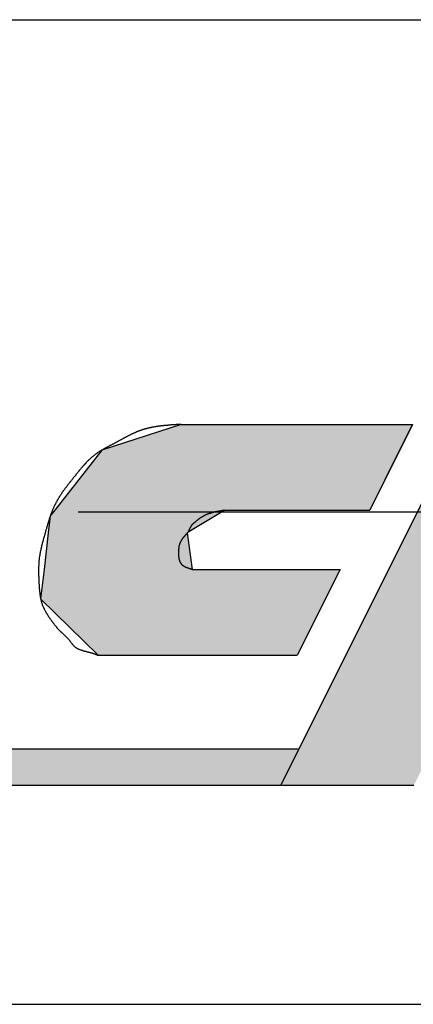
# Model space of a CAD drawing. Extents: x 0 to 392, y 0 to 283.
# Drawn here: x 296 to 300, y 134 to 142 of the extents above; entities that cross this region are included whole.
import ezdxf

# ---------------------------------------------------------------- set-up
doc = ezdxf.new("R2010")
doc.units = 0
doc.linetypes.add('CENTER2', pattern=[28.575, 19.05, -3.175, 3.175, -3.175])
for name, color, linetype in [('ROGO', 6, 'CONTINUOUS'), ('中心線', 4, 'CENTER2'), ('握り', 3, 'CONTINUOUS')]:
    doc.layers.add(name, color=color, linetype=linetype)

# ---------------------------------------------------------------- blocks, each defined once
blk = doc.blocks.new('*U15')
at = {"layer": 'ROGO', "color": 4, "linetype": 'CONTINUOUS'}
for p, q in [((299.91, 139.182), (299.7504, 138.862)), ((299.91, 139.182), (300.9901, 139.182)), ((300.9901, 139.182), (300.8305, 138.862)), ((301.3363, 139.182), (300.8305, 138.862)), ((301.3363, 139.182), (302.4164, 139.182)), ((302.4164, 139.182), (302.0286, 138.862)), ((299.7504, 138.862), (299.1792, 137.7164)), ((302.0286, 138.862), (300.6408, 137.7164)), ((299.1792, 137.7164), (298.8299, 137.0159)), ((300.6408, 137.7164), (300.9901, 137.0159)), ((298.8299, 137.0159), (298.4484, 136.2508)), ((300.9901, 137.0159), (301.3716, 136.2508)), ((298.4484, 136.2508), (299.5285, 136.2508)), ((300.2915, 136.2508), (301.3716, 136.2508))]:
    blk.add_line(p, q, dxfattribs=at)
for points in [[(299.91, 139.182), (299.7504, 138.862), (300.8305, 138.862)], [(299.91, 139.182), (299.91, 139.182), (300.9901, 139.182)], [(301.3363, 139.182), (300.8305, 138.862), (302.0286, 138.862)], [(301.3363, 139.182), (301.3363, 139.182), (302.4164, 139.182)], [(299.7504, 138.862), (299.1792, 137.7164), (300.6408, 137.7164)], [(299.1792, 137.7164), (298.8299, 137.0159), (300.9901, 137.0159)], [(298.8299, 137.0159), (298.4484, 136.2508), (299.5285, 136.2508)], [(299.91, 137.0159), (300.2915, 136.2508), (301.3716, 136.2508)], [(298.4484, 136.2508), (298.4484, 136.2508), (299.5285, 136.2508)], [(300.2915, 136.2508), (300.2915, 136.2508), (301.3716, 136.2508)]]:
    blk.add_solid(points, dxfattribs=at)
at = {"layer": 'ROGO', "color": 4, "linetype": 'CONTINUOUS', "extrusion": (0, 0, -1)}
for points in [[(-299.91, 139.182), (-300.9901, 139.182), (-300.8305, 138.862)], [(-301.3363, 139.182), (-302.4164, 139.182), (-302.0286, 138.862)], [(-299.7504, 138.862), (-302.0286, 138.862), (-300.6408, 137.7164)], [(-299.1792, 137.7164), (-300.6408, 137.7164), (-300.9901, 137.0159)], [(-298.8299, 137.0159), (-299.91, 137.0159), (-299.5285, 136.2508)], [(-299.91, 137.0159), (-300.9901, 137.0159), (-301.3716, 136.2508)]]:
    blk.add_solid(points, dxfattribs=at)
blk = doc.blocks.new('*U16')
at = {"layer": 'ROGO', "color": 4, "linetype": 'CONTINUOUS'}
for p, q in [((281.1823, 136.5446), (298.5949, 136.5446)), ((298.5949, 136.5446), (298.4484, 136.2508)), ((281.0494, 136.2508), (298.4484, 136.2508))]:
    blk.add_line(p, q, dxfattribs=at)
for points in [[(281.1823, 136.5446), (281.0494, 136.2508), (298.4484, 136.2508)], [(281.1823, 136.5446), (281.1823, 136.5446), (298.5949, 136.5446)], [(281.0494, 136.2508), (281.0494, 136.2508), (298.4484, 136.2508)]]:
    blk.add_solid(points, dxfattribs=at)
at = {"layer": 'ROGO', "color": 4, "linetype": 'CONTINUOUS', "extrusion": (0, 0, -1)}
blk.add_solid([(-281.1823, 136.5446), (-298.5949, 136.5446), (-298.4484, 136.2508)], dxfattribs=at)
blk = doc.blocks.new('*U17')
at = {"layer": 'ROGO', "color": 4, "linetype": 'CONTINUOUS'}
for p, q in [((297.6385, 139.182), (296.9948, 138.9718)), ((297.6385, 139.182), (299.5171, 139.182)), ((299.5171, 139.182), (299.4123, 138.9718)), ((296.9948, 138.9718), (296.6136, 138.4841)), ((299.4123, 138.9718), (299.1691, 138.4841)), ((296.6136, 138.4841), (296.578, 138.4386)), ((297.9951, 138.4841), (297.9196, 138.4386)), ((297.9951, 138.4841), (299.1691, 138.4841)), ((296.578, 138.4386), (296.5619, 138.2998)), ((297.9196, 138.4386), (297.6894, 138.2998)), ((296.5619, 138.2998), (296.5275, 138.0041)), ((297.6894, 138.2998), (297.7302, 138.0041)), ((296.5275, 138.0041), (296.4997, 137.765)), ((297.7302, 138.0041), (298.9297, 138.0041)), ((298.9297, 138.0041), (298.8105, 137.765)), ((296.4997, 137.765), (296.9659, 137.3061)), ((298.8105, 137.765), (298.5817, 137.3061)), ((296.9659, 137.3061), (298.5817, 137.3061))]:
    blk.add_line(p, q, dxfattribs=at)
for points in [[(297.6385, 139.182), (296.9948, 138.9718), (299.4123, 138.9718)], [(297.6385, 139.182), (297.6385, 139.182), (299.5171, 139.182)], [(296.9948, 138.9718), (296.6136, 138.4841), (299.1691, 138.4841)], [(296.6136, 138.4841), (296.578, 138.4386), (297.9196, 138.4386)], [(297.9951, 138.4841), (297.9951, 138.4841), (299.1691, 138.4841)], [(296.578, 138.4386), (296.5619, 138.2998), (297.6894, 138.2998)], [(296.5619, 138.2998), (296.5275, 138.0041), (297.7302, 138.0041)], [(296.5275, 138.0041), (296.4997, 137.765), (298.8105, 137.765)], [(297.7302, 138.0041), (297.7302, 138.0041), (298.9297, 138.0041)], [(296.4997, 137.765), (296.9659, 137.3061), (298.5817, 137.3061)], [(296.9659, 137.3061), (296.9659, 137.3061), (298.5817, 137.3061)]]:
    blk.add_solid(points, dxfattribs=at)
at = {"layer": 'ROGO', "color": 4, "linetype": 'CONTINUOUS', "extrusion": (0, 0, -1)}
for points in [[(-297.6385, 139.182), (-299.5171, 139.182), (-299.4123, 138.9718)], [(-296.9948, 138.9718), (-299.4123, 138.9718), (-299.1691, 138.4841)], [(-296.6136, 138.4841), (-297.9951, 138.4841), (-297.9196, 138.4386)], [(-296.578, 138.4386), (-297.9196, 138.4386), (-297.6894, 138.2998)], [(-296.5619, 138.2998), (-297.6894, 138.2998), (-297.7302, 138.0041)], [(-296.5275, 138.0041), (-298.9297, 138.0041), (-298.8105, 137.765)], [(-296.4997, 137.765), (-298.8105, 137.765), (-298.5817, 137.3061)]]:
    blk.add_solid(points, dxfattribs=at)

msp = doc.modelspace()

# ---------------------------------------------------------------- linework, layer by layer
at = {"layer": 'ROGO', "color": 4}
for p, q in [((297.6385, 139.182), (299.5171, 139.182)), ((299.91, 139.182), (298.4484, 136.2508)), ((299.5171, 139.182), (299.1691, 138.4841)), ((297.9951, 138.4841), (299.1691, 138.4841)), ((297.7302, 138.0041), (298.9297, 138.0041)), ((298.9297, 138.0041), (298.5817, 137.3061)), ((296.9659, 137.3061), (298.5817, 137.3061)), ((281.1619, 136.5446), (298.5949, 136.5446)), ((279.6868, 136.2508), (299.5285, 136.2508))]:
    msp.add_line(p, q, dxfattribs=at)
for points in [[(297.638, 139.182, 0), (297.634, 139.182, 0), (297.631, 139.182, 0), (297.627, 139.181, 0), (297.623, 139.181, 0), (297.619, 139.181, 0), (297.615, 139.181, 0), (297.611, 139.18, 0), (297.607, 139.18, 0), (297.603, 139.18, 0), (297.599, 139.18, 0), (297.595, 139.179, 0), (297.591, 139.179, 0), (297.587, 139.179, 0), (297.583, 139.179, 0), (297.579, 139.178, 0), (297.575, 139.178, 0), (297.571, 139.178, 0), (297.567, 139.178, 0), (297.563, 139.177, 0), (297.559, 139.177, 0), (297.555, 139.177, 0), (297.551, 139.176, 0), (297.547, 139.176, 0), (297.543, 139.176, 0), (297.539, 139.175, 0), (297.535, 139.175, 0), (297.532, 139.175, 0), (297.528, 139.174, 0), (297.524, 139.174, 0), (297.52, 139.174, 0), (297.516, 139.173, 0), (297.512, 139.173, 0), (297.508, 139.173, 0), (297.504, 139.172, 0), (297.5, 139.172, 0), (297.496, 139.171, 0), (297.492, 139.171, 0), (297.488, 139.17, 0), (297.484, 139.17, 0), (297.481, 139.17, 0), (297.477, 139.169, 0), (297.473, 139.169, 0), (297.469, 139.168, 0), (297.465, 139.168, 0), (297.461, 139.167, 0), (297.457, 139.167, 0), (297.453, 139.166, 0), (297.45, 139.165, 0), (297.446, 139.165, 0), (297.442, 139.164, 0), (297.438, 139.164, 0), (297.434, 139.163, 0), (297.43, 139.162, 0), (297.426, 139.162, 0), (297.423, 139.161, 0), (297.419, 139.16, 0), (297.415, 139.16, 0), (297.411, 139.159, 0), (297.407, 139.158, 0), (297.403, 139.158, 0), (297.4, 139.157, 0), (297.396, 139.156, 0), (297.392, 139.155, 0), (297.388, 139.154, 0), (297.385, 139.154, 0), (297.381, 139.153, 0), (297.377, 139.152, 0), (297.373, 139.151, 0), (297.369, 139.15, 0), (297.366, 139.149, 0), (297.362, 139.148, 0), (297.358, 139.147, 0), (297.354, 139.146, 0), (297.351, 139.145, 0), (297.347, 139.144, 0), (297.343, 139.143, 0), (297.34, 139.142, 0), (297.336, 139.141, 0), (297.332, 139.14, 0), (297.329, 139.139, 0), (297.325, 139.137, 0), (297.321, 139.136, 0), (297.318, 139.135, 0), (297.314, 139.134, 0), (297.31, 139.133, 0), (297.307, 139.131, 0), (297.303, 139.13, 0), (297.299, 139.129, 0), (297.296, 139.127, 0), (297.292, 139.126, 0), (297.289, 139.125, 0), (297.285, 139.123, 0), (297.281, 139.122, 0), (297.278, 139.12, 0), (297.274, 139.119, 0), (297.271, 139.117, 0), (297.267, 139.116, 0), (297.264, 139.114, 0), (297.26, 139.113, 0), (297.257, 139.111, 0), (297.253, 139.109, 0), (297.25, 139.108, 0), (297.246, 139.106, 0), (297.243, 139.104, 0), (297.239, 139.103, 0), (297.235, 139.101, 0), (297.232, 139.099, 0), (297.228, 139.098, 0), (297.225, 139.096, 0), (297.222, 139.094, 0), (297.218, 139.092, 0), (297.215, 139.091, 0), (297.211, 139.089, 0), (297.208, 139.087, 0), (297.204, 139.085, 0), (297.201, 139.083, 0), (297.197, 139.082, 0), (297.194, 139.08, 0), (297.19, 139.078, 0), (297.187, 139.076, 0), (297.183, 139.074, 0), (297.18, 139.072, 0), (297.176, 139.07, 0), (297.173, 139.069, 0), (297.17, 139.067, 0), (297.166, 139.065, 0), (297.163, 139.063, 0), (297.159, 139.061, 0), (297.156, 139.059, 0), (297.152, 139.057, 0), (297.149, 139.055, 0), (297.145, 139.054, 0), (297.142, 139.052, 0), (297.139, 139.05, 0), (297.135, 139.048, 0), (297.132, 139.046, 0), (297.128, 139.044, 0), (297.125, 139.042, 0), (297.121, 139.04, 0), (297.118, 139.038, 0), (297.114, 139.037, 0), (297.111, 139.035, 0), (297.108, 139.033, 0), (297.104, 139.031, 0), (297.101, 139.029, 0), (297.097, 139.027, 0), (297.094, 139.025, 0), (297.09, 139.024, 0), (297.087, 139.022, 0), (297.083, 139.02, 0), (297.08, 139.018, 0), (297.076, 139.016, 0), (297.073, 139.014, 0), (297.069, 139.013, 0), (297.066, 139.011, 0), (297.062, 139.009, 0), (297.059, 139.007, 0), (297.055, 139.005, 0), (297.052, 139.003, 0), (297.049, 139.002, 0), (297.045, 139, 0), (297.042, 138.998, 0), (297.038, 138.996, 0), (297.035, 138.994, 0), (297.031, 138.992, 0), (297.028, 138.991, 0), (297.024, 138.989, 0), (297.021, 138.987, 0), (297.018, 138.985, 0), (297.014, 138.983, 0), (297.011, 138.981, 0), (297.007, 138.979, 0), (297.004, 138.977, 0), (297.001, 138.975, 0), (296.997, 138.973, 0), (296.994, 138.971, 0), (296.991, 138.969, 0), (296.987, 138.967, 0), (296.984, 138.965, 0), (296.981, 138.963, 0), (296.977, 138.961, 0), (296.974, 138.959, 0), (296.971, 138.957, 0), (296.968, 138.955, 0), (296.964, 138.953, 0), (296.961, 138.95, 0), (296.958, 138.948, 0), (296.955, 138.946, 0), (296.952, 138.944, 0), (296.949, 138.941, 0), (296.945, 138.939, 0), (296.942, 138.937, 0), (296.939, 138.934, 0), (296.936, 138.932, 0), (296.933, 138.929, 0), (296.93, 138.927, 0), (296.927, 138.924, 0), (296.924, 138.922, 0), (296.921, 138.919, 0), (296.918, 138.917, 0), (296.915, 138.914, 0), (296.912, 138.912, 0), (296.909, 138.909, 0), (296.906, 138.907, 0), (296.903, 138.904, 0), (296.901, 138.901, 0), (296.898, 138.899, 0), (296.895, 138.896, 0), (296.892, 138.893, 0), (296.889, 138.891, 0), (296.886, 138.888, 0), (296.884, 138.885, 0), (296.881, 138.882, 0), (296.878, 138.88, 0), (296.875, 138.877, 0), (296.873, 138.874, 0), (296.87, 138.871, 0), (296.867, 138.868, 0), (296.865, 138.865, 0), (296.862, 138.863, 0), (296.859, 138.86, 0), (296.857, 138.857, 0), (296.854, 138.854, 0), (296.851, 138.851, 0), (296.849, 138.848, 0), (296.846, 138.845, 0), (296.843, 138.842, 0), (296.841, 138.839, 0), (296.838, 138.836, 0), (296.836, 138.834, 0), (296.833, 138.831, 0), (296.831, 138.828, 0), (296.828, 138.825, 0), (296.826, 138.822, 0), (296.823, 138.819, 0), (296.821, 138.816, 0), (296.818, 138.813, 0), (296.816, 138.81, 0), (296.813, 138.807, 0), (296.811, 138.804, 0), (296.808, 138.801, 0), (296.806, 138.798, 0), (296.803, 138.795, 0), (296.801, 138.791, 0), (296.798, 138.788, 0), (296.796, 138.785, 0), (296.794, 138.782, 0), (296.791, 138.779, 0), (296.789, 138.776, 0), (296.786, 138.773, 0), (296.784, 138.77, 0), (296.781, 138.767, 0), (296.779, 138.764, 0), (296.777, 138.761, 0), (296.774, 138.758, 0), (296.772, 138.755, 0), (296.769, 138.752, 0), (296.767, 138.749, 0), (296.764, 138.746, 0), (296.762, 138.743, 0), (296.76, 138.74, 0), (296.757, 138.737, 0), (296.755, 138.734, 0), (296.752, 138.73, 0), (296.75, 138.727, 0), (296.747, 138.724, 0), (296.745, 138.721, 0), (296.743, 138.718, 0), (296.74, 138.715, 0), (296.738, 138.712, 0), (296.735, 138.709, 0), (296.733, 138.706, 0), (296.73, 138.703, 0), (296.728, 138.7, 0), (296.726, 138.697, 0), (296.723, 138.694, 0), (296.721, 138.691, 0), (296.718, 138.688, 0), (296.716, 138.685, 0), (296.714, 138.682, 0), (296.711, 138.678, 0), (296.709, 138.675, 0), (296.706, 138.672, 0), (296.704, 138.669, 0), (296.702, 138.666, 0), (296.699, 138.663, 0), (296.697, 138.66, 0), (296.695, 138.657, 0), (296.692, 138.653, 0), (296.69, 138.65, 0), (296.688, 138.647, 0), (296.686, 138.644, 0), (296.683, 138.641, 0), (296.681, 138.638, 0), (296.679, 138.634, 0), (296.677, 138.631, 0), (296.674, 138.628, 0), (296.672, 138.625, 0), (296.67, 138.621, 0), (296.668, 138.618, 0), (296.666, 138.615, 0), (296.664, 138.612, 0), (296.662, 138.608, 0), (296.659, 138.605, 0), (296.657, 138.602, 0), (296.655, 138.598, 0), (296.653, 138.595, 0), (296.651, 138.592, 0), (296.649, 138.588, 0), (296.647, 138.585, 0), (296.645, 138.582, 0), (296.643, 138.578, 0), (296.641, 138.575, 0), (296.639, 138.571, 0), (296.637, 138.568, 0), (296.635, 138.565, 0), (296.633, 138.561, 0), (296.631, 138.558, 0), (296.63, 138.554, 0), (296.628, 138.551, 0), (296.626, 138.547, 0), (296.624, 138.544, 0), (296.622, 138.541, 0), (296.62, 138.537, 0), (296.619, 138.534, 0), (296.617, 138.53, 0), (296.615, 138.527, 0), (296.613, 138.523, 0), (296.612, 138.52, 0), (296.61, 138.516, 0), (296.608, 138.513, 0), (296.607, 138.509, 0), (296.605, 138.505, 0), (296.603, 138.502, 0), (296.602, 138.498, 0), (296.6, 138.495, 0), (296.599, 138.491, 0), (296.597, 138.488, 0), (296.596, 138.484, 0), (296.594, 138.48, 0), (296.593, 138.477, 0), (296.591, 138.473, 0), (296.59, 138.47, 0), (296.588, 138.466, 0), (296.587, 138.462, 0), (296.585, 138.459, 0), (296.584, 138.455, 0), (296.583, 138.451, 0), (296.581, 138.448, 0), (296.58, 138.444, 0), (296.579, 138.44, 0), (296.577, 138.437, 0), (296.576, 138.433, 0), (296.575, 138.429, 0), (296.574, 138.426, 0), (296.572, 138.422, 0), (296.571, 138.418, 0), (296.57, 138.415, 0), (296.569, 138.411, 0), (296.568, 138.407, 0), (296.566, 138.403, 0), (296.565, 138.4, 0), (296.564, 138.396, 0), (296.563, 138.392, 0), (296.562, 138.388, 0), (296.561, 138.385, 0), (296.56, 138.381, 0), (296.558, 138.377, 0), (296.557, 138.373, 0), (296.556, 138.37, 0), (296.555, 138.366, 0), (296.554, 138.362, 0), (296.553, 138.358, 0), (296.552, 138.355, 0), (296.551, 138.351, 0), (296.55, 138.347, 0), (296.549, 138.343, 0), (296.548, 138.34, 0), (296.547, 138.336, 0), (296.546, 138.332, 0), (296.545, 138.328, 0), (296.543, 138.325, 0), (296.542, 138.321, 0), (296.541, 138.317, 0), (296.54, 138.313, 0), (296.539, 138.31, 0), (296.538, 138.306, 0), (296.537, 138.302, 0), (296.536, 138.298, 0), (296.535, 138.295, 0), (296.534, 138.291, 0), (296.533, 138.287, 0), (296.532, 138.283, 0), (296.531, 138.28, 0), (296.53, 138.276, 0), (296.529, 138.272, 0), (296.528, 138.268, 0), (296.526, 138.265, 0), (296.525, 138.261, 0), (296.524, 138.257, 0), (296.523, 138.253, 0), (296.522, 138.25, 0), (296.521, 138.246, 0), (296.52, 138.242, 0), (296.519, 138.238, 0), (296.518, 138.234, 0), (296.517, 138.231, 0), (296.516, 138.227, 0), (296.515, 138.223, 0), (296.514, 138.219, 0), (296.513, 138.216, 0), (296.512, 138.212, 0), (296.511, 138.208, 0), (296.51, 138.204, 0), (296.509, 138.2, 0), (296.508, 138.197, 0), (296.507, 138.193, 0), (296.506, 138.189, 0), (296.506, 138.185, 0), (296.505, 138.182, 0), (296.504, 138.178, 0), (296.503, 138.174, 0), (296.502, 138.17, 0), (296.501, 138.166, 0), (296.5, 138.162, 0), (296.5, 138.159, 0), (296.499, 138.155, 0), (296.498, 138.151, 0), (296.497, 138.147, 0), (296.497, 138.143, 0), (296.496, 138.139, 0), (296.495, 138.136, 0), (296.494, 138.132, 0), (296.494, 138.128, 0), (296.493, 138.124, 0), (296.492, 138.12, 0), (296.492, 138.116, 0), (296.491, 138.113, 0), (296.491, 138.109, 0), (296.49, 138.105, 0), (296.489, 138.101, 0), (296.489, 138.097, 0), (296.488, 138.093, 0), (296.488, 138.089, 0), (296.488, 138.085, 0), (296.487, 138.082, 0), (296.487, 138.078, 0), (296.486, 138.074, 0), (296.486, 138.07, 0), (296.486, 138.066, 0), (296.485, 138.062, 0), (296.485, 138.058, 0), (296.485, 138.054, 0), (296.484, 138.051, 0), (296.484, 138.047, 0), (296.484, 138.043, 0), (296.484, 138.039, 0), (296.484, 138.035, 0), (296.483, 138.031, 0), (296.483, 138.027, 0), (296.483, 138.023, 0), (296.483, 138.02, 0), (296.483, 138.016, 0), (296.483, 138.012, 0), (296.483, 138.008, 0), (296.483, 138.004, 0), (296.483, 138, 0), (296.483, 137.996, 0), (296.483, 137.992, 0), (296.483, 137.988, 0), (296.483, 137.984, 0), (296.483, 137.981, 0), (296.483, 137.977, 0), (296.483, 137.973, 0), (296.483, 137.969, 0), (296.483, 137.965, 0), (296.483, 137.961, 0), (296.483, 137.957, 0), (296.483, 137.953, 0), (296.483, 137.949, 0), (296.484, 137.945, 0), (296.484, 137.941, 0), (296.484, 137.938, 0), (296.484, 137.934, 0), (296.484, 137.93, 0), (296.484, 137.926, 0), (296.485, 137.922, 0), (296.485, 137.918, 0), (296.485, 137.914, 0), (296.485, 137.91, 0), (296.485, 137.906, 0), (296.486, 137.902, 0), (296.486, 137.898, 0), (296.486, 137.894, 0), (296.486, 137.891, 0), (296.486, 137.887, 0), (296.487, 137.883, 0), (296.487, 137.879, 0), (296.487, 137.875, 0), (296.487, 137.871, 0), (296.488, 137.867, 0), (296.488, 137.863, 0), (296.488, 137.859, 0), (296.488, 137.855, 0), (296.489, 137.851, 0), (296.489, 137.847, 0), (296.489, 137.843, 0), (296.49, 137.84, 0), (296.49, 137.836, 0), (296.49, 137.832, 0), (296.491, 137.828, 0), (296.491, 137.824, 0), (296.491, 137.82, 0), (296.492, 137.816, 0), (296.492, 137.812, 0), (296.493, 137.808, 0), (296.493, 137.804, 0), (296.494, 137.801, 0), (296.494, 137.797, 0), (296.495, 137.793, 0), (296.495, 137.789, 0), (296.496, 137.785, 0), (296.497, 137.781, 0), (296.497, 137.777, 0), (296.498, 137.774, 0), (296.499, 137.77, 0), (296.499, 137.766, 0), (296.5, 137.762, 0), (296.501, 137.758, 0), (296.502, 137.755, 0), (296.503, 137.751, 0), (296.504, 137.747, 0), (296.505, 137.743, 0), (296.506, 137.74, 0), (296.507, 137.736, 0), (296.508, 137.732, 0), (296.509, 137.728, 0), (296.511, 137.725, 0), (296.512, 137.721, 0), (296.513, 137.717, 0), (296.515, 137.714, 0), (296.516, 137.71, 0), (296.518, 137.706, 0), (296.519, 137.703, 0), (296.521, 137.699, 0), (296.522, 137.696, 0), (296.524, 137.692, 0), (296.525, 137.688, 0), (296.527, 137.685, 0), (296.529, 137.681, 0), (296.53, 137.678, 0), (296.532, 137.674, 0), (296.534, 137.671, 0), (296.536, 137.667, 0), (296.538, 137.664, 0), (296.54, 137.661, 0), (296.542, 137.657, 0), (296.543, 137.654, 0), (296.545, 137.65, 0), (296.547, 137.647, 0), (296.549, 137.644, 0), (296.551, 137.64, 0), (296.554, 137.637, 0), (296.556, 137.634, 0), (296.558, 137.631, 0), (296.56, 137.627, 0), (296.562, 137.624, 0), (296.564, 137.621, 0), (296.566, 137.617, 0), (296.568, 137.614, 0), (296.571, 137.611, 0), (296.573, 137.608, 0), (296.575, 137.605, 0), (296.577, 137.601, 0), (296.58, 137.598, 0), (296.582, 137.595, 0), (296.584, 137.592, 0), (296.587, 137.589, 0), (296.589, 137.586, 0), (296.591, 137.582, 0), (296.594, 137.579, 0), (296.596, 137.576, 0), (296.598, 137.573, 0), (296.601, 137.57, 0), (296.603, 137.567, 0), (296.605, 137.564, 0), (296.608, 137.561, 0), (296.61, 137.558, 0), (296.613, 137.554, 0), (296.615, 137.551, 0), (296.617, 137.548, 0), (296.62, 137.545, 0), (296.622, 137.542, 0), (296.625, 137.539, 0), (296.627, 137.536, 0), (296.63, 137.533, 0), (296.632, 137.53, 0), (296.635, 137.527, 0), (296.637, 137.524, 0), (296.64, 137.522, 0), (296.643, 137.519, 0), (296.645, 137.516, 0), (296.648, 137.513, 0), (296.651, 137.51, 0), (296.653, 137.507, 0), (296.656, 137.505, 0), (296.659, 137.502, 0), (296.662, 137.499, 0), (296.665, 137.497, 0), (296.667, 137.494, 0), (296.67, 137.491, 0), (296.673, 137.489, 0), (296.676, 137.486, 0), (296.679, 137.483, 0), (296.682, 137.481, 0), (296.685, 137.478, 0), (296.687, 137.475, 0), (296.69, 137.473, 0), (296.693, 137.47, 0), (296.696, 137.467, 0), (296.699, 137.465, 0), (296.702, 137.462, 0), (296.704, 137.459, 0), (296.707, 137.456, 0), (296.71, 137.454, 0), (296.713, 137.451, 0), (296.715, 137.448, 0), (296.718, 137.445, 0), (296.721, 137.442, 0), (296.723, 137.439, 0), (296.726, 137.436, 0), (296.728, 137.433, 0), (296.731, 137.43, 0), (296.733, 137.427, 0), (296.736, 137.424, 0), (296.738, 137.421, 0), (296.74, 137.418, 0), (296.743, 137.415, 0), (296.745, 137.411, 0), (296.747, 137.408, 0), (296.75, 137.405, 0), (296.752, 137.402, 0), (296.754, 137.399, 0), (296.757, 137.396, 0), (296.759, 137.393, 0), (296.762, 137.39, 0), (296.764, 137.387, 0), (296.767, 137.384, 0), (296.77, 137.381, 0), (296.772, 137.379, 0), (296.775, 137.376, 0), (296.778, 137.374, 0), (296.781, 137.371, 0), (296.784, 137.369, 0), (296.787, 137.367, 0), (296.79, 137.365, 0), (296.794, 137.363, 0), (296.797, 137.361, 0), (296.8, 137.36, 0), (296.804, 137.358, 0), (296.807, 137.356, 0), (296.811, 137.355, 0), (296.814, 137.353, 0), (296.818, 137.352, 0), (296.822, 137.35, 0), (296.826, 137.349, 0), (296.829, 137.348, 0), (296.833, 137.347, 0), (296.837, 137.346, 0), (296.841, 137.344, 0), (296.845, 137.343, 0), (296.848, 137.342, 0), (296.852, 137.341, 0), (296.856, 137.34, 0), (296.86, 137.339, 0), (296.864, 137.338, 0), (296.868, 137.337, 0), (296.872, 137.336, 0), (296.876, 137.335, 0), (296.88, 137.334, 0), (296.884, 137.333, 0), (296.888, 137.332, 0), (296.892, 137.331, 0), (296.896, 137.33, 0), (296.899, 137.329, 0), (296.903, 137.328, 0), (296.907, 137.327, 0), (296.911, 137.326, 0), (296.915, 137.325, 0), (296.918, 137.323, 0), (296.922, 137.322, 0), (296.926, 137.321, 0), (296.93, 137.32, 0), (296.933, 137.318, 0), (296.937, 137.317, 0), (296.941, 137.316, 0), (296.944, 137.314, 0), (296.948, 137.313, 0), (296.951, 137.312, 0), (296.955, 137.31, 0), (296.959, 137.309, 0), (296.962, 137.308, 0), (296.966, 137.306, 0)], [(297.995, 138.484, 0), (297.993, 138.484, 0), (297.991, 138.483, 0), (297.989, 138.483, 0), (297.987, 138.483, 0), (297.985, 138.483, 0), (297.983, 138.482, 0), (297.981, 138.482, 0), (297.979, 138.482, 0), (297.977, 138.481, 0), (297.975, 138.481, 0), (297.973, 138.481, 0), (297.971, 138.48, 0), (297.969, 138.48, 0), (297.967, 138.48, 0), (297.965, 138.479, 0), (297.963, 138.479, 0), (297.961, 138.479, 0), (297.959, 138.478, 0), (297.957, 138.478, 0), (297.955, 138.478, 0), (297.954, 138.477, 0), (297.952, 138.477, 0), (297.95, 138.477, 0), (297.948, 138.476, 0), (297.946, 138.476, 0), (297.944, 138.476, 0), (297.942, 138.475, 0), (297.94, 138.475, 0), (297.938, 138.475, 0), (297.936, 138.474, 0), (297.934, 138.474, 0), (297.932, 138.474, 0), (297.93, 138.473, 0), (297.928, 138.473, 0), (297.926, 138.472, 0), (297.924, 138.472, 0), (297.922, 138.472, 0), (297.92, 138.471, 0), (297.918, 138.471, 0), (297.916, 138.47, 0), (297.914, 138.47, 0), (297.913, 138.47, 0), (297.911, 138.469, 0), (297.909, 138.469, 0), (297.907, 138.468, 0), (297.905, 138.468, 0), (297.903, 138.467, 0), (297.901, 138.467, 0), (297.899, 138.466, 0), (297.897, 138.466, 0), (297.895, 138.465, 0), (297.893, 138.465, 0), (297.892, 138.464, 0), (297.89, 138.464, 0), (297.888, 138.463, 0), (297.886, 138.463, 0), (297.884, 138.462, 0), (297.882, 138.462, 0), (297.88, 138.461, 0), (297.878, 138.461, 0), (297.877, 138.46, 0), (297.875, 138.459, 0), (297.873, 138.459, 0), (297.871, 138.458, 0), (297.869, 138.458, 0), (297.867, 138.457, 0), (297.866, 138.456, 0), (297.864, 138.456, 0), (297.862, 138.455, 0), (297.86, 138.454, 0), (297.858, 138.454, 0), (297.856, 138.453, 0), (297.855, 138.452, 0), (297.853, 138.452, 0), (297.851, 138.451, 0), (297.849, 138.45, 0), (297.847, 138.45, 0), (297.846, 138.449, 0), (297.844, 138.448, 0), (297.842, 138.447, 0), (297.84, 138.447, 0), (297.839, 138.446, 0), (297.837, 138.445, 0), (297.835, 138.444, 0), (297.833, 138.443, 0), (297.832, 138.442, 0), (297.83, 138.442, 0), (297.828, 138.441, 0), (297.827, 138.44, 0), (297.825, 138.439, 0), (297.823, 138.438, 0), (297.821, 138.437, 0), (297.82, 138.436, 0), (297.818, 138.435, 0), (297.816, 138.434, 0), (297.815, 138.433, 0), (297.813, 138.432, 0), (297.811, 138.431, 0), (297.81, 138.43, 0), (297.808, 138.429, 0), (297.807, 138.428, 0), (297.805, 138.427, 0), (297.803, 138.426, 0), (297.802, 138.425, 0), (297.8, 138.424, 0), (297.798, 138.423, 0), (297.797, 138.422, 0), (297.795, 138.421, 0), (297.794, 138.42, 0), (297.792, 138.419, 0), (297.79, 138.417, 0), (297.789, 138.416, 0), (297.787, 138.415, 0), (297.786, 138.414, 0), (297.784, 138.413, 0), (297.782, 138.412, 0), (297.781, 138.411, 0), (297.779, 138.409, 0), (297.778, 138.408, 0), (297.776, 138.407, 0), (297.775, 138.406, 0), (297.773, 138.405, 0), (297.772, 138.403, 0), (297.77, 138.402, 0), (297.768, 138.401, 0), (297.767, 138.4, 0), (297.765, 138.398, 0), (297.764, 138.397, 0), (297.762, 138.396, 0), (297.761, 138.395, 0), (297.759, 138.393, 0), (297.758, 138.392, 0), (297.756, 138.391, 0), (297.755, 138.39, 0), (297.753, 138.388, 0), (297.751, 138.387, 0), (297.75, 138.386, 0), (297.748, 138.385, 0), (297.747, 138.383, 0), (297.745, 138.382, 0), (297.744, 138.381, 0), (297.742, 138.38, 0), (297.741, 138.378, 0), (297.739, 138.377, 0), (297.738, 138.376, 0), (297.736, 138.374, 0), (297.735, 138.373, 0), (297.733, 138.372, 0), (297.732, 138.37, 0), (297.731, 138.369, 0), (297.729, 138.367, 0), (297.728, 138.366, 0), (297.727, 138.365, 0), (297.725, 138.363, 0), (297.724, 138.362, 0), (297.723, 138.36, 0), (297.722, 138.359, 0), (297.721, 138.357, 0), (297.72, 138.355, 0), (297.719, 138.354, 0), (297.718, 138.352, 0), (297.717, 138.35, 0), (297.716, 138.349, 0), (297.715, 138.347, 0), (297.714, 138.345, 0), (297.713, 138.344, 0), (297.712, 138.342, 0), (297.711, 138.34, 0), (297.71, 138.338, 0), (297.71, 138.336, 0), (297.709, 138.335, 0), (297.708, 138.333, 0), (297.707, 138.331, 0), (297.706, 138.329, 0), (297.706, 138.327, 0), (297.705, 138.326, 0), (297.704, 138.324, 0), (297.703, 138.322, 0), (297.702, 138.32, 0), (297.701, 138.319, 0), (297.701, 138.317, 0), (297.7, 138.315, 0), (297.699, 138.313, 0), (297.698, 138.312, 0), (297.697, 138.31, 0), (297.696, 138.308, 0), (297.694, 138.307, 0), (297.693, 138.305, 0), (297.692, 138.304, 0), (297.691, 138.302, 0), (297.69, 138.301, 0), (297.689, 138.299, 0), (297.688, 138.297, 0), (297.686, 138.296, 0), (297.685, 138.294, 0), (297.684, 138.293, 0), (297.683, 138.291, 0), (297.681, 138.29, 0), (297.68, 138.288, 0), (297.679, 138.287, 0), (297.677, 138.286, 0), (297.676, 138.284, 0), (297.675, 138.283, 0), (297.674, 138.281, 0), (297.672, 138.28, 0), (297.671, 138.278, 0), (297.67, 138.277, 0), (297.668, 138.275, 0), (297.667, 138.274, 0), (297.666, 138.272, 0), (297.664, 138.271, 0), (297.663, 138.269, 0), (297.662, 138.268, 0), (297.661, 138.266, 0), (297.659, 138.265, 0), (297.658, 138.263, 0), (297.657, 138.262, 0), (297.655, 138.26, 0), (297.654, 138.259, 0), (297.653, 138.257, 0), (297.652, 138.255, 0), (297.651, 138.254, 0), (297.649, 138.252, 0), (297.648, 138.251, 0), (297.647, 138.249, 0), (297.646, 138.247, 0), (297.645, 138.246, 0), (297.644, 138.244, 0), (297.643, 138.242, 0), (297.642, 138.241, 0), (297.641, 138.239, 0), (297.64, 138.237, 0), (297.639, 138.236, 0), (297.638, 138.234, 0), (297.637, 138.232, 0), (297.636, 138.23, 0), (297.635, 138.229, 0), (297.634, 138.227, 0), (297.633, 138.225, 0), (297.632, 138.223, 0), (297.632, 138.222, 0), (297.631, 138.22, 0), (297.63, 138.218, 0), (297.629, 138.216, 0), (297.629, 138.215, 0), (297.628, 138.213, 0), (297.627, 138.211, 0), (297.627, 138.209, 0), (297.626, 138.207, 0), (297.626, 138.205, 0), (297.625, 138.204, 0), (297.625, 138.202, 0), (297.624, 138.2, 0), (297.624, 138.198, 0), (297.623, 138.196, 0), (297.623, 138.194, 0), (297.622, 138.192, 0), (297.622, 138.191, 0), (297.622, 138.189, 0), (297.621, 138.187, 0), (297.621, 138.185, 0), (297.621, 138.183, 0), (297.62, 138.181, 0), (297.62, 138.179, 0), (297.62, 138.177, 0), (297.62, 138.175, 0), (297.62, 138.173, 0), (297.619, 138.171, 0), (297.619, 138.169, 0), (297.619, 138.167, 0), (297.619, 138.165, 0), (297.619, 138.163, 0), (297.619, 138.161, 0), (297.618, 138.159, 0), (297.618, 138.157, 0), (297.618, 138.155, 0), (297.618, 138.153, 0), (297.618, 138.151, 0), (297.618, 138.149, 0), (297.618, 138.147, 0), (297.618, 138.145, 0), (297.618, 138.143, 0), (297.618, 138.141, 0), (297.618, 138.138, 0), (297.618, 138.136, 0), (297.618, 138.134, 0), (297.618, 138.132, 0), (297.618, 138.13, 0), (297.618, 138.128, 0), (297.618, 138.126, 0), (297.618, 138.124, 0), (297.618, 138.122, 0), (297.618, 138.12, 0), (297.618, 138.118, 0), (297.618, 138.115, 0), (297.619, 138.113, 0), (297.619, 138.111, 0), (297.619, 138.109, 0), (297.619, 138.107, 0), (297.619, 138.105, 0), (297.62, 138.103, 0), (297.62, 138.101, 0), (297.62, 138.099, 0), (297.62, 138.097, 0), (297.621, 138.095, 0), (297.621, 138.093, 0), (297.621, 138.091, 0), (297.622, 138.089, 0), (297.622, 138.087, 0), (297.623, 138.085, 0), (297.623, 138.083, 0), (297.624, 138.081, 0), (297.624, 138.08, 0), (297.625, 138.078, 0), (297.625, 138.076, 0), (297.626, 138.074, 0), (297.627, 138.072, 0), (297.627, 138.07, 0), (297.628, 138.069, 0), (297.629, 138.067, 0), (297.63, 138.065, 0), (297.63, 138.064, 0), (297.631, 138.062, 0), (297.632, 138.06, 0), (297.633, 138.059, 0), (297.634, 138.057, 0), (297.635, 138.056, 0), (297.636, 138.054, 0), (297.637, 138.053, 0), (297.638, 138.051, 0), (297.639, 138.05, 0), (297.64, 138.048, 0), (297.641, 138.047, 0), (297.643, 138.046, 0), (297.644, 138.044, 0), (297.645, 138.043, 0), (297.646, 138.042, 0), (297.648, 138.04, 0), (297.649, 138.039, 0), (297.651, 138.038, 0), (297.652, 138.037, 0), (297.653, 138.036, 0), (297.655, 138.035, 0), (297.657, 138.034, 0), (297.658, 138.033, 0), (297.66, 138.032, 0), (297.661, 138.031, 0), (297.663, 138.03, 0), (297.665, 138.029, 0), (297.666, 138.028, 0), (297.668, 138.027, 0), (297.67, 138.026, 0), (297.671, 138.025, 0), (297.673, 138.024, 0), (297.675, 138.023, 0), (297.677, 138.022, 0), (297.679, 138.022, 0), (297.68, 138.021, 0), (297.682, 138.02, 0), (297.684, 138.019, 0), (297.686, 138.019, 0), (297.688, 138.018, 0), (297.69, 138.017, 0), (297.692, 138.016, 0), (297.694, 138.016, 0), (297.696, 138.015, 0), (297.698, 138.014, 0), (297.7, 138.014, 0), (297.702, 138.013, 0), (297.704, 138.012, 0), (297.706, 138.012, 0), (297.708, 138.011, 0), (297.71, 138.01, 0), (297.712, 138.01, 0), (297.714, 138.009, 0), (297.716, 138.008, 0), (297.718, 138.008, 0), (297.72, 138.007, 0), (297.722, 138.007, 0), (297.724, 138.006, 0), (297.726, 138.005, 0), (297.728, 138.005, 0), (297.73, 138.004, 0)]]:
    msp.add_polyline3d(points, dxfattribs=at)
at = {"layer": '中心線'}
msp.add_line((246.0052, 138.47), (355.8187, 138.47), dxfattribs=at)
at = {"layer": '握り'}
for p, q in [((276.536, 142.47), (323.8827, 142.47)), ((276.536, 134.47), (323.8827, 134.47))]:
    msp.add_line(p, q, dxfattribs=at)

# ---------------------------------------------------------------- block references
at = {"layer": 'ROGO', "color": 4, "linetype": 'CONTINUOUS'}
for name in ['*U17', '*U15', '*U16']:
    msp.add_blockref(name, (0, 0), dxfattribs=at)

doc.saveas('drawing.dxf')
